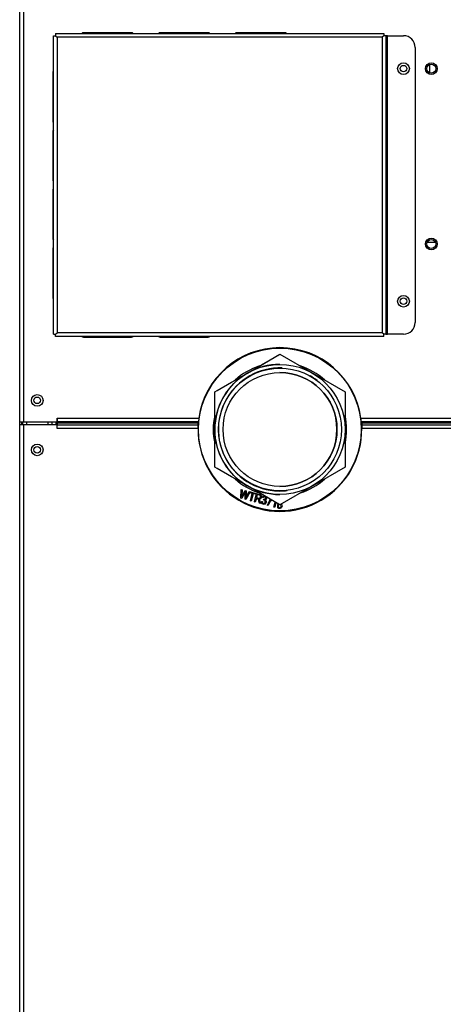
# Model space of a CAD drawing. Units: inches. Extents: x 2.87 to 8.22, y 1.09 to 7.62.
# Drawn here: x 2.87 to 3.32, y 2.78 to 3.83 of the extents above; entities that cross this region are included whole.
import ezdxf

# ---------------------------------------------------------------- set-up
doc = ezdxf.new("R2010")
doc.units = ezdxf.units.IN
doc.header["$MEASUREMENT"] = 0
doc.layers.add('Default', color=7, linetype='Continuous')
doc.layers.add('DV1_Default', color=7, linetype='Continuous')

# ---------------------------------------------------------------- blocks, each defined once
blk = doc.blocks.new('SE')
at = {"layer": 'DV1_Default', "color": 7, "linetype": 'Continuous'}
for p, q in [((2.8703, 3.4038), (2.8703, 4.4225)), ((2.8743, 4.4225), (2.8743, 3.4038)), ((2.8703, 3.5972), (2.8703, 4.4049)), ((2.9063, 3.8168), (2.9087, 3.8168)), ((2.9063, 3.4976), (2.9063, 3.8168)), ((2.9087, 3.8192), (2.9087, 3.8168)), ((2.9087, 3.8192), (3.2594, 3.8192)), ((2.9087, 3.8168), (2.9103, 3.8152)), ((2.9087, 3.8168), (2.9103, 3.8152)), ((3.2578, 3.8152), (2.9103, 3.8152)), ((2.9103, 3.8152), (2.9103, 3.4992)), ((2.9899, 3.8199), (2.9385, 3.8199)), ((3.0718, 3.8199), (3.0204, 3.8199)), ((3.1537, 3.8199), (3.1022, 3.8199)), ((3.2594, 3.8168), (3.2578, 3.8152)), ((3.2594, 3.8168), (3.2578, 3.8152)), ((3.2578, 3.8152), (3.2578, 3.4992)), ((3.2594, 3.8192), (3.2594, 3.8168)), ((3.2618, 3.8168), (3.2594, 3.8168)), ((3.2634, 3.8168), (3.2618, 3.8168)), ((3.2618, 3.8168), (3.2618, 3.4976)), ((3.2634, 3.4976), (3.2634, 3.8168)), ((3.2634, 3.8168), (3.2806, 3.8168)), ((3.2931, 3.8043), (3.2931, 3.5101)), ((3.3087, 3.7772), (3.3087, 3.786)), ((2.9056, 3.7772), (2.9056, 3.7258)), ((2.9056, 3.7143), (2.9056, 3.6629)), ((2.9056, 3.6515), (2.9056, 3.6)), ((2.8703, 3.5972), (2.8703, 3.5972)), ((2.8703, 3.5847), (2.8703, 3.5972)), ((3.3147, 3.5957), (3.3059, 3.5957)), ((2.8703, 3.5847), (2.8703, 3.5847)), ((2.8703, 1.1153), (2.8703, 3.5847)), ((2.9056, 3.5886), (2.9056, 3.5372)), ((2.9063, 3.4976), (2.9087, 3.4976)), ((2.9087, 3.4976), (2.9103, 3.4992)), ((2.9087, 3.4976), (2.9103, 3.4992)), ((2.9087, 3.4952), (2.9087, 3.4976)), ((3.2578, 3.4992), (2.9103, 3.4992)), ((3.2594, 3.4976), (3.2578, 3.4992)), ((3.2594, 3.4976), (3.2578, 3.4992)), ((3.2594, 3.4976), (3.2594, 3.4976)), ((3.2594, 3.4976), (3.2594, 3.4976)), ((3.2618, 3.4976), (3.2594, 3.4976)), ((3.2594, 3.4952), (3.2594, 3.4976)), ((3.2618, 3.4976), (3.2634, 3.4976)), ((3.2806, 3.4976), (3.2634, 3.4976)), ((3.2594, 3.4952), (2.9087, 3.4952)), ((2.9385, 3.4945), (2.9899, 3.4945)), ((3.0204, 3.4945), (3.0718, 3.4945)), ((3.1137, 3.456), (3.1485, 3.4761)), ((3.1461, 3.4747), (3.1485, 3.4761)), ((3.1485, 3.4761), (3.1831, 3.4561)), ((3.1485, 3.4761), (3.1485, 3.4761)), ((3.1268, 3.4635), (3.1307, 3.4658)), ((3.1307, 3.4658), (3.1461, 3.4747)), ((3.1485, 3.4653), (3.1485, 3.4653)), ((3.0789, 3.4359), (3.1137, 3.456)), ((3.1007, 3.4484), (3.1268, 3.4635)), ((3.1486, 3.4613), (3.1485, 3.4613)), ((3.1836, 3.4558), (3.2182, 3.4359)), ((3.0814, 3.4373), (3.0967, 3.4462)), ((3.0967, 3.4462), (3.1007, 3.4484)), ((3.0789, 3.4359), (3.0814, 3.4373)), ((3.0789, 3.4359), (3.0789, 3.4359)), ((3.0789, 3.433), (3.0789, 3.4359)), ((3.0789, 3.3957), (3.0789, 3.4359)), ((3.0789, 3.4153), (3.0789, 3.433)), ((3.2182, 3.4359), (3.2182, 3.3961)), ((3.0789, 3.4107), (3.0789, 3.4153)), ((2.8703, 3.4038), (2.8743, 3.4038)), ((2.8727, 3.4008), (2.8727, 3.4038)), ((2.8735, 3.4008), (2.8735, 3.4038)), ((2.8743, 3.4038), (2.9102, 3.4038)), ((2.8775, 3.4038), (2.8775, 3.4008)), ((2.9008, 3.4008), (2.9008, 3.4038)), ((2.9048, 3.4038), (2.9048, 3.4008)), ((2.9093, 3.4008), (2.9093, 3.4038)), ((2.9093, 3.4008), (2.9093, 3.4038)), ((2.9102, 3.4078), (3.0619, 3.4078)), ((2.9102, 3.4078), (2.9102, 3.4038)), ((2.9102, 3.4078), (2.9102, 3.4078)), ((2.9102, 3.4038), (2.9102, 3.4078)), ((3.0614, 3.4038), (2.9102, 3.4038)), ((2.9103, 3.4024), (2.9103, 3.4038)), ((3.0611, 3.4024), (2.9103, 3.4024)), ((2.9103, 3.4024), (2.9103, 3.4008)), ((3.0611, 3.4038), (3.0611, 3.4024)), ((3.0611, 3.4008), (3.0611, 3.4024)), ((3.0789, 3.3806), (3.0789, 3.4107)), ((3.2352, 3.4078), (3.3619, 3.4078)), ((3.3614, 3.4038), (3.2356, 3.4038)), ((3.236, 3.4024), (3.236, 3.4038)), ((3.3611, 3.4024), (3.236, 3.4024)), ((3.236, 3.4024), (3.236, 3.4008)), ((2.8704, 1.1153), (2.8704, 3.4008)), ((2.8744, 3.4008), (2.8704, 3.4008)), ((2.9102, 3.4008), (2.8744, 3.4008)), ((2.8744, 3.4008), (2.8744, 1.1153)), ((2.9102, 3.3968), (2.9102, 3.4008)), ((2.9102, 3.3968), (2.9103, 3.3968)), ((2.9103, 3.3968), (2.9103, 3.4008)), ((2.9103, 3.4008), (3.0611, 3.4008)), ((3.061, 3.3968), (2.9103, 3.3968)), ((3.0611, 3.4008), (3.0611, 3.3984)), ((3.0789, 3.3554), (3.0789, 3.3957)), ((3.2182, 3.3952), (3.2182, 3.3554)), ((3.236, 3.4008), (3.3611, 3.4008)), ((3.236, 3.4008), (3.236, 3.3984)), ((3.361, 3.3968), (3.236, 3.3968)), ((3.0789, 3.376), (3.0789, 3.3806)), ((3.0789, 3.3583), (3.0789, 3.376)), ((3.0789, 3.3554), (3.0789, 3.3583)), ((3.0789, 3.3554), (3.0789, 3.3554)), ((3.0814, 3.354), (3.0789, 3.3554)), ((3.1137, 3.3353), (3.0789, 3.3554)), ((3.0967, 3.3451), (3.0814, 3.354)), ((3.2182, 3.3554), (3.1836, 3.3355)), ((3.1007, 3.3429), (3.0967, 3.3451)), ((3.1268, 3.3278), (3.1007, 3.3429)), ((3.1068, 3.3222), (3.1072, 3.3316)), ((3.1068, 3.3222), (3.1072, 3.3316)), ((3.1072, 3.3316), (3.1072, 3.3316)), ((3.1072, 3.3316), (3.1082, 3.3313)), ((3.1082, 3.3313), (3.1077, 3.3252)), ((3.1111, 3.3283), (3.1077, 3.3219)), ((3.1083, 3.3248), (3.1113, 3.3305)), ((3.1083, 3.3248), (3.1113, 3.3305)), ((3.1113, 3.3305), (3.1113, 3.3305)), ((3.1113, 3.3305), (3.1125, 3.3301)), ((3.1113, 3.321), (3.1115, 3.3281)), ((3.1113, 3.321), (3.1115, 3.3281)), ((3.1115, 3.3281), (3.1116, 3.3292)), ((3.1115, 3.3281), (3.1116, 3.3292)), ((3.1115, 3.3281), (3.1115, 3.3281)), ((3.1166, 3.3291), (3.1122, 3.3207)), ((3.1125, 3.3301), (3.1123, 3.3254)), ((3.1129, 3.3239), (3.1156, 3.3293)), ((3.1129, 3.3239), (3.1156, 3.3293)), ((3.1485, 3.3152), (3.1137, 3.3353)), ((3.1156, 3.3293), (3.1156, 3.3293)), ((3.1156, 3.3293), (3.1166, 3.3291)), ((3.1166, 3.3279), (3.1169, 3.329)), ((3.1166, 3.3279), (3.1169, 3.329)), ((3.119, 3.3273), (3.1166, 3.3279)), ((3.1166, 3.3279), (3.1166, 3.3279)), ((3.119, 3.3273), (3.1166, 3.3279)), ((3.1169, 3.329), (3.1169, 3.329)), ((3.1169, 3.329), (3.1227, 3.3274)), ((3.1227, 3.3274), (3.1224, 3.3264)), ((3.1307, 3.3255), (3.1268, 3.3278)), ((3.1831, 3.3352), (3.1485, 3.3152)), ((3.1485, 3.33), (3.1486, 3.33)), ((3.1077, 3.3219), (3.1068, 3.3222)), ((3.1068, 3.3222), (3.1068, 3.3222)), ((3.1077, 3.3219), (3.1068, 3.3222)), ((3.1076, 3.3233), (3.1083, 3.3248)), ((3.1076, 3.3233), (3.1083, 3.3248)), ((3.1077, 3.3219), (3.1077, 3.3219)), ((3.1083, 3.3248), (3.1083, 3.3248)), ((3.1122, 3.3207), (3.1113, 3.321)), ((3.1113, 3.321), (3.1113, 3.321)), ((3.1122, 3.3207), (3.1113, 3.321)), ((3.1122, 3.3207), (3.1122, 3.3207)), ((3.1129, 3.3239), (3.1129, 3.3239)), ((3.1169, 3.3195), (3.119, 3.3273)), ((3.1169, 3.3195), (3.119, 3.3273)), ((3.1179, 3.3192), (3.1169, 3.3195)), ((3.1169, 3.3195), (3.1169, 3.3195)), ((3.1179, 3.3192), (3.1169, 3.3195)), ((3.12, 3.327), (3.1179, 3.3192)), ((3.1179, 3.3192), (3.1179, 3.3192)), ((3.119, 3.3273), (3.119, 3.3273)), ((3.1224, 3.3264), (3.12, 3.327)), ((3.1224, 3.3264), (3.12, 3.327)), ((3.1213, 3.3183), (3.1236, 3.3272)), ((3.1213, 3.3183), (3.1236, 3.3272)), ((3.1222, 3.318), (3.1213, 3.3183)), ((3.1213, 3.3183), (3.1213, 3.3183)), ((3.1222, 3.318), (3.1213, 3.3183)), ((3.1233, 3.322), (3.1222, 3.318)), ((3.1222, 3.318), (3.1222, 3.318)), ((3.1224, 3.3264), (3.1224, 3.3264)), ((3.1244, 3.3217), (3.1233, 3.322)), ((3.1244, 3.3217), (3.1233, 3.322)), ((3.1243, 3.3259), (3.1235, 3.323)), ((3.1235, 3.323), (3.1256, 3.3224)), ((3.1236, 3.3272), (3.1236, 3.3272)), ((3.1236, 3.3272), (3.1269, 3.3263)), ((3.1266, 3.3253), (3.1243, 3.3259)), ((3.1266, 3.3253), (3.1243, 3.3259)), ((3.1244, 3.3217), (3.1244, 3.3217)), ((3.1255, 3.3207), (3.1255, 3.3207)), ((3.1265, 3.3169), (3.126, 3.319)), ((3.126, 3.319), (3.126, 3.319)), ((3.1265, 3.3169), (3.126, 3.319)), ((3.1277, 3.3166), (3.1265, 3.3169)), ((3.1265, 3.3169), (3.1265, 3.3169)), ((3.1277, 3.3166), (3.1265, 3.3169)), ((3.1266, 3.3253), (3.1266, 3.3253)), ((3.1267, 3.3223), (3.1267, 3.3223)), ((3.127, 3.3193), (3.1277, 3.3166)), ((3.1274, 3.3227), (3.1274, 3.3227)), ((3.1288, 3.3188), (3.1288, 3.3188)), ((3.1288, 3.3188), (3.1298, 3.3187)), ((3.1309, 3.3226), (3.1301, 3.323)), ((3.1301, 3.323), (3.1301, 3.323)), ((3.1309, 3.3226), (3.1301, 3.323)), ((3.1461, 3.3167), (3.1307, 3.3255)), ((3.1309, 3.3226), (3.1309, 3.3226)), ((3.1311, 3.3202), (3.1315, 3.3211)), ((3.1311, 3.3202), (3.1315, 3.3211)), ((3.1311, 3.3202), (3.1311, 3.3202)), ((3.1315, 3.3211), (3.1315, 3.3211)), ((3.1315, 3.3211), (3.1316, 3.321)), ((3.1326, 3.3194), (3.1326, 3.3194)), ((3.1328, 3.3211), (3.1328, 3.3211)), ((3.136, 3.3171), (3.136, 3.3171)), ((3.1417, 3.3188), (3.1417, 3.3188)), ((3.142, 3.3127), (3.1434, 3.3182)), ((3.142, 3.3127), (3.1434, 3.3182)), ((3.1443, 3.3177), (3.1429, 3.3125)), ((3.1485, 3.326), (3.1485, 3.326)), ((3.1277, 3.3166), (3.1277, 3.3166)), ((3.1291, 3.3168), (3.1291, 3.3168)), ((3.1359, 3.3144), (3.1349, 3.3146)), ((3.1349, 3.3146), (3.1349, 3.3146)), ((3.1359, 3.3144), (3.1349, 3.3146)), ((3.1359, 3.3144), (3.1359, 3.3144)), ((3.1429, 3.3125), (3.142, 3.3127)), ((3.142, 3.3127), (3.142, 3.3127)), ((3.1429, 3.3125), (3.142, 3.3127)), ((3.1429, 3.3125), (3.1429, 3.3125)), ((3.146, 3.3123), (3.146, 3.3123)), ((3.1485, 3.3152), (3.1461, 3.3167)), ((3.1466, 3.3158), (3.1466, 3.3158)), ((3.1485, 3.3152), (3.1485, 3.3152))]:
    blk.add_line(p, q, dxfattribs=at)
for centre, radius in [((3.2806, 3.7816), 0.00625), ((3.2806, 3.7816), 0.00352), ((3.3103, 3.7816), 0.00625), ((3.3103, 3.7816), 0.0047), ((3.3103, 3.5941), 0.00625), ((3.3103, 3.5941), 0.0047), ((3.2806, 3.5328), 0.00625), ((3.2806, 3.5328), 0.00352), ((3.1485, 3.3957), 0.087), ((3.1485, 3.3957), 0.0696), ((3.1486, 3.3957), 0.0656), ((3.1486, 3.3957), 0.0609), ((2.8891, 3.4268), 0.00625), ((2.8891, 3.4269), 0.00352), ((2.8891, 3.3739), 0.00625), ((2.8891, 3.3739), 0.00352)]:
    blk.add_circle(centre, radius, dxfattribs=at)
for centre, radius, start, end in [((2.9385, 3.8175), 0.0024, 90, 134.9005), ((2.9899, 3.8175), 0.0024, 45.0995, 90), ((3.0204, 3.8175), 0.0024, 90, 134.9005), ((3.0718, 3.8175), 0.0024, 45.0995, 90), ((3.1022, 3.8175), 0.0024, 90, 134.9005), ((3.1537, 3.8175), 0.0024, 45.0995, 90), ((3.2806, 3.8043), 0.0125, 0, 90), ((2.908, 3.7772), 0.0024, 134.2601, 180), ((2.908, 3.7258), 0.0024, 180, 225.7399), ((2.908, 3.7143), 0.0024, 134.2601, 180), ((2.908, 3.6629), 0.0024, 180, 225.7399), ((2.908, 3.6515), 0.0024, 134.2601, 180), ((2.908, 3.6), 0.0024, 180, 225.7399), ((2.908, 3.5886), 0.0024, 134.2601, 180), ((2.908, 3.5372), 0.0024, 180, 225.7399), ((3.2806, 3.5101), 0.0125, 270, 360), ((2.9385, 3.4969), 0.0024, 224.2601, 270), ((2.9899, 3.4969), 0.0024, 270, 315.7399), ((3.0204, 3.4969), 0.0024, 224.3435, 270), ((3.0718, 3.4969), 0.0024, 270, 315.6565), ((3.1485, 3.3957), 0.0875, 7.9842, 172.0158), ((3.1485, 3.3957), 0.0696, 90, 120), ((3.1485, 3.3957), 0.0696, 120, 180), ((3.1485, 3.3957), 0.0658, 87.9249, 276.7726), ((3.1485, 3.3957), 0.0713, 107.7929, 132.2071), ((3.1485, 3.3957), 0.0656, 90, 98.5525), ((3.1485, 3.3957), 0.0656, 90, 96.213), ((3.1485, 3.3957), 0.0658, 87.9243, 90), ((3.1485, 3.3957), 0.0609, 0, 90), ((3.1485, 3.3957), 0.0713, 47.7929, 72.2071), ((3.1485, 3.3957), 0.0658, 52.7797, 60.748), ((3.1485, 3.3957), 0.0658, 52.7738, 60.751), ((3.1486, 3.3957), 0.0875, 172.0166, 174.6523), ((3.1485, 3.3957), 0.0713, 167.7929, 192.2071), ((3.1485, 3.3957), 0.0713, 347.7929, 12.2071), ((3.1485, 3.3957), 0.0875, 5.3468, 7.9844), ((3.1485, 3.3956), 0.0875, 179.2306, 0.7694), ((3.1485, 3.3957), 0.0697, 180, 240), ((3.1485, 3.3957), 0.0609, 270, 360), ((3.1485, 3.3957), 0.0713, 227.7929, 252.2071), ((3.1485, 3.3957), 0.0656, 236.2403, 248.2229), ((3.1485, 3.3957), 0.0656, 237.6132, 249.54), ((3.1485, 3.3957), 0.0713, 287.7929, 312.2071), ((3.0945, 3.3372), 0.0189, 331.8068, 335.1457), ((3.1485, 3.3957), 0.0696, 240, 270), ((3.1485, 3.3957), 0.0656, 262.6068, 270), ((3.1485, 3.3957), 0.0656, 266.6725, 270), ((3.1485, 3.3957), 0.0658, 270, 276.7725), ((3.0693, 3.3278), 0.0385, 353.2252, 356.0616), ((3.0799, 3.3264), 0.0325, 352.3545, 358.1821), ((3.1597, 3.3006), 0.0523, 153.4292, 155.6576), ((3.1144, 3.3167), 0.0118, 11.0214, 19.4914), ((3.1144, 3.3167), 0.0118, 11.0214, 19.4914), ((3.1264, 3.3249), 0.00262, 252.2183, 275.9293), ((3.1243, 3.3195), 0.00261, 27.5135, 45.5114), ((3.1209, 3.318), 0.00633, 12.4025, 25.1549), ((3.1265, 3.3236), 0.00129, 279.9744, 315.4227), ((3.1265, 3.3236), 0.00129, 279.9744, 315.4227), ((3.1261, 3.3228), 0.00352, 52.739, 78.3994), ((3.1269, 3.3242), 0.00195, 11.1212, 46.3647), ((3.1317, 3.3181), 0.00297, 167.0993, 207.0513), ((3.133, 3.3219), 0.00225, 127.1979, 161.5051), ((3.1313, 3.3187), 0.00148, 27.0733, 98.8822), ((3.132, 3.3225), 0.00151, 252.6984, 298.7399), ((3.1323, 3.3227), 0.00117, 26.6856, 124.5028), ((3.1306, 3.3186), 0.00224, 307.4532, 20.9787), ((3.1318, 3.3226), 0.00168, 303.2603, 23.1252), ((3.1324, 3.3222), 0.00196, 284.0217, 315.7804), ((3.1321, 3.3188), 0.0017, 31.4021, 60.4202), ((3.1317, 3.3187), 0.0021, 4.2173, 29.1276), ((3.132, 3.3225), 0.0025, 317.8653, 26.9884), ((3.1479, 3.3107), 0.0135, 151.48, 162.9797), ((3.1479, 3.3107), 0.0135, 151.48, 162.9797), ((3.1507, 3.3094), 0.0157, 144.6003, 161.488), ((3.1495, 3.3101), 0.0153, 135.0789, 152.7053), ((3.1493, 3.3109), 0.0137, 135.6596, 146.2637), ((3.149, 3.3136), 0.00325, 137.0219, 203.5955), ((3.1486, 3.3136), 0.00199, 162.3733, 204.6287), ((3.1487, 3.3138), 0.00197, 125.7575, 167.3726), ((3.1481, 3.3134), 0.00141, 204.1988, 304.9719), ((3.1483, 3.3142), 0.0014, 24.1994, 66.3723), ((3.1475, 3.314), 0.00224, 308.3097, 22.2454), ((3.1496, 3.3176), 0.00183, 278.2426, 313.2561), ((3.1486, 3.3141), 0.00209, 16.2406, 54.3453), ((3.1489, 3.318), 0.00259, 318.224, 328.5049)]:
    blk.add_arc(centre, radius, start, end, dxfattribs=at)
for points, knots in [([(3.061, 3.3968), (3.061, 3.3971), (3.061, 3.3973), (3.061, 3.3978), (3.061, 3.3981), (3.061, 3.3986), (3.0611, 3.3988), (3.0611, 3.3992), (3.0611, 3.3995), (3.0611, 3.4), (3.0611, 3.4003), (3.0611, 3.4006), (3.0611, 3.4007), (3.0611, 3.4008), (3.0611, 3.4008), (3.0611, 3.4008)], [0, 0, 0, 0, 0.125, 0.125, 0.25, 0.25, 0.375, 0.375, 0.5, 0.5, 0.75, 0.75, 0.875, 0.875, 1, 1, 1, 1]), ([(3.236, 3.4008), (3.236, 3.4008), (3.236, 3.4008), (3.236, 3.4007), (3.236, 3.4006), (3.236, 3.4004), (3.236, 3.4003), (3.236, 3.4), (3.236, 3.3998), (3.236, 3.3993), (3.236, 3.3988), (3.236, 3.3981), (3.236, 3.3978), (3.236, 3.3973), (3.236, 3.3971), (3.236, 3.3968)], [0, 0, 0, 0, 0.125, 0.125, 0.25, 0.25, 0.375, 0.375, 0.5, 0.5, 0.75, 0.75, 0.875, 0.875, 1, 1, 1, 1]), ([(3.1255, 3.3207), (3.1254, 3.321), (3.1253, 3.3212), (3.1251, 3.3213), (3.1249, 3.3215), (3.1247, 3.3216), (3.1244, 3.3217)], [0, 0, 0, 0, 0.496371, 0.496371, 0.496371, 1, 1, 1, 1]), ([(3.1288, 3.3246), (3.1289, 3.3242), (3.1289, 3.3237), (3.1288, 3.3232), (3.1286, 3.3225), (3.1283, 3.322), (3.1278, 3.3217), (3.1274, 3.3214), (3.1268, 3.3213), (3.1261, 3.3213)], [0, 0, 0, 0, 0.439939, 0.439939, 0.439939, 0.99906, 0.99906, 0.99906, 1, 1, 1, 1]), ([(3.1274, 3.3227), (3.1276, 3.3229), (3.1277, 3.3231), (3.1278, 3.3234), (3.1279, 3.3239), (3.1279, 3.3243), (3.1277, 3.3246), (3.1275, 3.3249), (3.1271, 3.3252), (3.1266, 3.3253)], [0, 0, 0, 0, 0.419581, 0.419581, 0.419581, 0.999321, 0.999321, 0.999321, 1, 1, 1, 1]), ([(3.1274, 3.3227), (3.1276, 3.3229), (3.1277, 3.3231), (3.1278, 3.3234), (3.1279, 3.3239), (3.1279, 3.3243), (3.1277, 3.3246), (3.1275, 3.3249), (3.1271, 3.3252), (3.1266, 3.3253)], [0, 0, 0, 0, 0.419581, 0.419581, 0.419581, 0.999321, 0.999321, 0.999321, 1, 1, 1, 1]), ([(3.1338, 3.3189), (3.1338, 3.3185), (3.1338, 3.3182), (3.1337, 3.3178), (3.1335, 3.317), (3.133, 3.3164), (3.1324, 3.316), (3.1318, 3.3156), (3.1312, 3.3155), (3.1305, 3.3157), (3.1299, 3.3158), (3.1294, 3.3162), (3.1291, 3.3168)], [0, 0, 0, 0, 0.322766, 0.322766, 0.322766, 0.997993, 0.997993, 0.997993, 0.999045, 0.999045, 0.999045, 1, 1, 1, 1]), ([(3.1298, 3.3187), (3.1296, 3.3175), (3.13, 3.3168), (3.1307, 3.3166), (3.1311, 3.3164), (3.1315, 3.3165), (3.1319, 3.3168)], [0, 0, 0, 0, 0.680304, 0.680304, 0.680304, 1, 1, 1, 1]), ([(3.1301, 3.323), (3.1304, 3.3237), (3.1308, 3.3242), (3.1313, 3.3245), (3.1316, 3.3247), (3.132, 3.3248), (3.1323, 3.3248)], [0, 0, 0, 0, 0.6403101, 0.6403101, 0.6403101, 1, 1, 1, 1]), ([(3.1506, 3.3147), (3.1508, 3.3142), (3.1508, 3.3137), (3.1506, 3.3131), (3.1504, 3.3123), (3.15, 3.3118), (3.1494, 3.3114), (3.1488, 3.311), (3.1482, 3.3109), (3.1475, 3.3111), (3.1468, 3.3113), (3.1463, 3.3117), (3.146, 3.3123)], [0, 0, 0, 0, 0.41315, 0.41315, 0.41315, 0.997922, 0.997922, 0.997922, 0.998957, 0.998957, 0.998957, 1, 1, 1, 1])]:
    blk.add_open_spline(points, degree=3, knots=knots, dxfattribs=at)

msp = doc.modelspace()

# ---------------------------------------------------------------- block references
at = {"layer": 'Default'}
msp.add_blockref('SE', (0, 0), dxfattribs=at)

doc.saveas('drawing.dxf')
